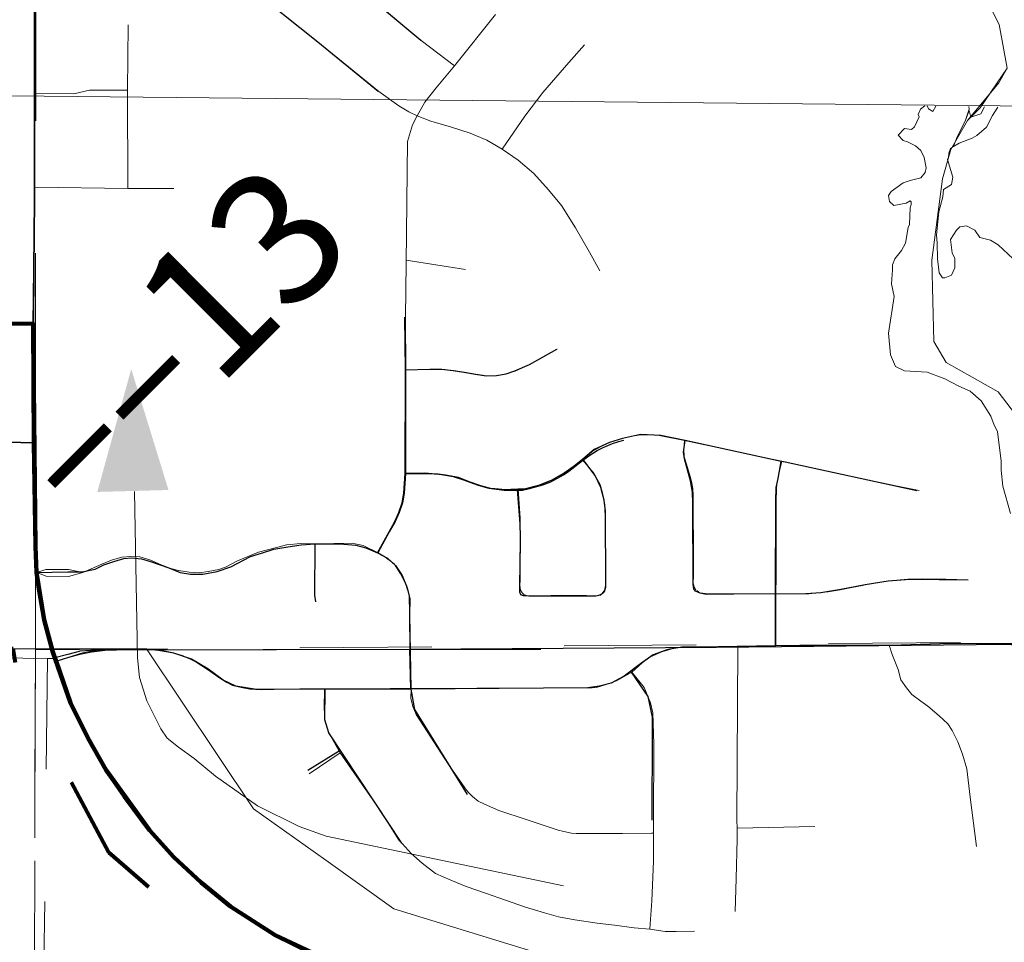
# Model space of a CAD drawing. Extents: x -24 to 20, y -39.8 to -5.8.
# Drawn here: x -11.2 to -10.5, y -16.7 to -16 of the extents above; entities that cross this region are included whole.
import ezdxf
from ezdxf.enums import TextEntityAlignment as Align

# ---------------------------------------------------------------- set-up
doc = ezdxf.new("R2010")
doc.units = ezdxf.units.MI
doc.header["$MEASUREMENT"] = 0
doc.linetypes.add('DGN Style 1', pattern=[0.03005, 5e-05, -0.03])
doc.linetypes.add('DGN Style 2', pattern=[0.05, 0.03, -0.02])
for name, color, linetype, lineweight in [('tdCoCityStreetMajor', 7, 'Continuous', 30), ('tdCoCityStreetMinor', 7, 'Continuous', 0), ('tdCoCorpBndry', 7, 'DGN Style 1', 80), ('tdCoDirctArrow', 7, 'Continuous', 0), ('tdCoHydroRiver', 5, 'Continuous', 0), ('tdCoPriCL', 7, 'Continuous', 0), ('tdCoPriNonDiv', 1, 'Continuous', 211), ('tdCoPriNonDivCL', 16, 'Continuous', 0), ('tdCoSectLine', 7, 'DGN Style 1', 13), ('tdCoSectLinePart', 7, 'DGN Style 1', 13), ('tdPICityStreetCL', 7, 'DGN Style 2', 0), ('tdPIFedBndry', 7, 'Continuous', 0), ('tdPIHydro', 62, 'DGN Style 1', 0), ('tdPIMapPltShpe', 5, 'DGN Style 1', 0), ('tdPIPri', 1, 'Continuous', 0), ('tdPISecCL', 4, 'DGN Style 2', 0), ('tdPISectLine', 7, 'DGN Style 1', 13), ('tdStHwyPriRefPost1', 7, 'Continuous', 0)]:
    doc.layers.add(name, color=color, linetype=linetype, lineweight=lineweight)
doc.styles.add('Style-Verdana', font='verdana.ttf')

# ---------------------------------------------------------------- blocks, each defined once
blk = doc.blocks.new('ARROW3')
at = {"layer": 'tdCoDirctArrow', "color": 7, "linetype": 'Continuous', "lineweight": 0, "extrusion": (0, 0, -1)}
blk.add_solid([(-0.00012, 0.02816), (-0.09254, 0.00081), (-0.0006, -0.02574)], dxfattribs=at)

msp = doc.modelspace()

# ---------------------------------------------------------------- linework, layer by layer
at = {"layer": 'tdCoCityStreetMajor', "flags": 128}
for points in [[(-11.21101, -16.14861), (-11.211, -16.00469), (-11.21089, -15.99214), (-11.20943, -15.9741), (-11.20607, -15.95424), (-11.19958, -15.9343), (-11.19297, -15.92029), (-11.18681, -15.90953), (-11.18191, -15.90253), (-11.17048, -15.88774), (-11.13963, -15.84874), (-11.10751, -15.80979), (-11.07497, -15.76987)], [(-11.21152, -16.20116), (-11.21101, -16.14861)], [(-11.21184, -16.2424), (-11.21152, -16.20116)]]:
    msp.add_lwpolyline(points, dxfattribs=at)
at = {"layer": 'tdCoCityStreetMinor', "flags": 128}
for points in [[(-10.89339, -16.04732), (-10.91869, -16.028), (-10.96669, -15.98784), (-11.01771, -15.94703), (-11.05809, -15.91481), (-11.09745, -15.88179), (-11.13963, -15.84874)], [(-10.9508, -16.06672), (-10.99666, -16.02926), (-11.04981, -15.98673), (-11.09143, -15.95562), (-11.13112, -15.92274), (-11.17048, -15.88774), (-11.20876, -15.85585)], [(-10.95131, -16.41537), (-10.94264, -16.39951), (-10.9382, -16.39189), (-10.93524, -16.38491), (-10.9327, -16.37771), (-10.93145, -16.37043), (-10.9304, -16.35541), (-10.93031, -16.27702), (-10.93063, -16.23737), (-10.93012, -16.19656), (-10.92897, -16.10454), (-10.92536, -16.09173), (-10.92169, -16.08516), (-10.91583, -16.07463), (-10.90731, -16.06392), (-10.89339, -16.04732), (-10.86256, -16.00849)], [(-11.14056, -16.13992), (-11.14095, -16.06555), (-11.14036, -16.01622)], [(-10.85733, -16.11024), (-10.84021, -16.08542), (-10.82655, -16.06742), (-10.8069, -16.04462), (-10.79523, -16.03136)], [(-11.211, -16.06811), (-11.1814, -16.06831), (-11.16976, -16.06574), (-11.14095, -16.06555)], [(-10.78346, -16.2023), (-10.79146, -16.1882), (-10.80188, -16.16968), (-10.81261, -16.15274), (-10.82229, -16.14106), (-10.83355, -16.12875), (-10.84533, -16.11865), (-10.85733, -16.11024), (-10.86901, -16.1035), (-10.88163, -16.09814), (-10.89573, -16.09372), (-10.91141, -16.08909), (-10.92169, -16.08516), (-10.92812, -16.08193), (-10.9357, -16.07759), (-10.9508, -16.06672)], [(-11.21101, -16.13893), (-11.14056, -16.13992), (-11.10583, -16.13992)], [(-10.93009, -16.19419), (-10.88522, -16.2013)], [(-10.93031, -16.27702), (-10.91178, -16.27654), (-10.90308, -16.2767), (-10.89422, -16.27751), (-10.88601, -16.27896), (-10.87731, -16.28041), (-10.86909, -16.2817), (-10.86144, -16.28137), (-10.85419, -16.28025), (-10.84759, -16.27799), (-10.83647, -16.27315), (-10.81585, -16.26155)], [(-11.33008, -16.32922), (-11.21133, -16.33237)], [(-10.9304, -16.35541), (-10.92017, -16.35545), (-10.91116, -16.35554), (-10.90577, -16.35579), (-10.90039, -16.35638), (-10.89601, -16.35731), (-10.88961, -16.35916), (-10.88313, -16.36126), (-10.87833, -16.36311), (-10.87379, -16.36463), (-10.86983, -16.36572), (-10.86613, -16.36673), (-10.86293, -16.3669), (-10.85485, -16.36749), (-10.84609, -16.36749), (-10.84045, -16.36707), (-10.8354, -16.36589), (-10.828, -16.36387), (-10.81966, -16.36034), (-10.81377, -16.35714), (-10.80721, -16.35284), (-10.79668, -16.34527), (-10.78928, -16.33879), (-10.7812, -16.33424), (-10.77471, -16.33146), (-10.76604, -16.32869), (-10.76602, -16.32868)], [(-10.76602, -16.32868), (-10.76019, -16.32743), (-10.75421, -16.3265), (-10.74882, -16.32633), (-10.74302, -16.32625), (-10.73864, -16.32667), (-10.71945, -16.33046), (-10.66406, -16.34233), (-10.64596, -16.34628), (-10.61162, -16.35377), (-10.55951, -16.3648), (-10.54318, -16.3681)], [(-10.71085, -16.44336), (-10.71228, -16.44108), (-10.71287, -16.43814), (-10.71279, -16.43292), (-10.71279, -16.42391), (-10.71287, -16.37214), (-10.71321, -16.36684), (-10.71388, -16.3628), (-10.71506, -16.35859), (-10.71658, -16.35337), (-10.71826, -16.34756), (-10.71969, -16.3426), (-10.72003, -16.33746), (-10.71945, -16.33046)], [(-10.84609, -16.36749), (-10.84387, -16.39674), (-10.84371, -16.40457), (-10.84396, -16.42545), (-10.84387, -16.43588), (-10.84396, -16.44018), (-10.84362, -16.4438), (-10.84228, -16.44582), (-10.84084, -16.44733), (-10.83706, -16.44826), (-10.81265, -16.44758), (-10.79362, -16.44767), (-10.78605, -16.44801), (-10.78453, -16.44742), (-10.78243, -16.44674), (-10.78066, -16.44565), (-10.77982, -16.44413), (-10.77906, -16.44169), (-10.7794, -16.39152), (-10.77982, -16.37881), (-10.78142, -16.37023), (-10.78335, -16.36383), (-10.78807, -16.35533), (-10.79668, -16.34527)], [(-10.65034, -16.48589), (-10.65034, -16.44646), (-10.65025, -16.43333), (-10.65025, -16.39974), (-10.65025, -16.37718), (-10.64983, -16.36624), (-10.64933, -16.36194), (-10.64739, -16.35235), (-10.64596, -16.34628)], [(-10.54318, -16.3681), (-10.54201, -16.36834)], [(-11.1747, -16.43026), (-11.16026, -16.42409), (-11.15297, -16.42105), (-11.14511, -16.4187), (-11.13849, -16.41825), (-11.13153, -16.41859), (-11.12412, -16.42072), (-11.11547, -16.42454), (-11.10818, -16.42723), (-11.10234, -16.42891), (-11.09414, -16.43004), (-11.08673, -16.43048), (-11.07989, -16.4297), (-11.0718, -16.42802), (-11.06675, -16.42622), (-11.05777, -16.4215), (-11.04172, -16.41488), (-11.02724, -16.41118), (-11.02061, -16.40938), (-11.00983, -16.40848), (-10.99889, -16.4086), (-10.97099, -16.40826), (-10.96269, -16.41005), (-10.95131, -16.41537), (-10.94686, -16.41791), (-10.93922, -16.42375), (-10.9344, -16.43127), (-10.93047, -16.43868), (-10.92788, -16.44744), (-10.92755, -16.46158), (-10.92634, -16.51808)], [(-10.99838, -16.45246), (-10.9991, -16.44753), (-10.99889, -16.4086)], [(-11.1747, -16.43026), (-11.18548, -16.42799), (-11.20273, -16.42807), (-11.20944, -16.43039)], [(-11.20944, -16.43039), (-11.20256, -16.43304), (-11.18548, -16.43329), (-11.1747, -16.43026)], [(-10.71026, -16.44388), (-10.70875, -16.44521), (-10.70631, -16.4463), (-10.70319, -16.44689), (-10.68223, -16.44664), (-10.65034, -16.44646), (-10.63013, -16.44655), (-10.62533, -16.44639), (-10.61893, -16.4458), (-10.61077, -16.44487), (-10.60176, -16.44344), (-10.59284, -16.44167), (-10.58493, -16.44016), (-10.57811, -16.43873), (-10.57087, -16.43755), (-10.5638, -16.43654), (-10.55622, -16.43578), (-10.55042, -16.43527), (-10.53972, -16.43502), (-10.52171, -16.43536), (-10.50475, -16.43596)], [(-11.17673, -16.49165), (-11.17499, -16.4911), (-11.16989, -16.48999), (-11.16472, -16.48923), (-11.15951, -16.48881), (-11.15428, -16.48874), (-11.12725, -16.48834), (-11.11744, -16.48943), (-11.10581, -16.49126), (-11.09924, -16.4932), (-11.089, -16.49805), (-11.08028, -16.50365), (-11.0736, -16.50839), (-11.07037, -16.51065), (-11.06584, -16.51356), (-11.06142, -16.51571), (-11.05485, -16.51733), (-11.04839, -16.51851), (-11.03966, -16.51916), (-11.01058, -16.5184), (-10.99173, -16.51819), (-10.94218, -16.51808), (-10.92634, -16.51808), (-10.87668, -16.51776), (-10.81291, -16.51744), (-10.79266, -16.51776), (-10.78598, -16.51722), (-10.77951, -16.51539), (-10.771, -16.51216), (-10.76335, -16.50796), (-10.75937, -16.50559), (-10.75151, -16.49858), (-10.74569, -16.49449), (-10.73653, -16.4904), (-10.72813, -16.48792), (-10.72145, -16.48651), (-10.67922, -16.48637), (-10.65034, -16.48589), (-10.63187, -16.48558), (-10.59734, -16.48558), (-10.58018, -16.48518), (-10.56453, -16.48518)], [(-10.56453, -16.48518), (-10.55532, -16.48518), (-10.51863, -16.484), (-10.47897, -16.4842), (-10.46891, -16.4842), (-10.46471, -16.48471), (-10.46058, -16.48559), (-10.45654, -16.48685), (-10.45264, -16.48846), (-10.44889, -16.49042), (-10.44534, -16.49271), (-10.44201, -16.49531), (-10.43892, -16.49821)], [(-10.49856, -16.63745), (-10.50342, -16.6003), (-10.50595, -16.5789), (-10.50906, -16.56762), (-10.51275, -16.55848), (-10.51703, -16.54973), (-10.52034, -16.54486), (-10.52676, -16.53883), (-10.53532, -16.53144), (-10.54076, -16.52755), (-10.54738, -16.52269), (-10.55146, -16.51763), (-10.55574, -16.51141), (-10.55788, -16.50363), (-10.56235, -16.49235), (-10.56453, -16.48518)], [(-11.19465, -16.49734), (-11.17673, -16.49165)], [(-10.68049, -16.66183), (-10.67964, -16.6321), (-10.67976, -16.62354), (-10.67984, -16.61771), (-10.67922, -16.48637)], [(-10.743, -16.61775), (-10.74267, -16.56019), (-10.74343, -16.53652), (-10.74532, -16.52895), (-10.75006, -16.51722), (-10.75937, -16.50559)], [(-10.93317, -16.63519), (-10.93527, -16.63287), (-10.9489, -16.61129), (-10.98004, -16.56665), (-10.98827, -16.55205), (-10.99149, -16.5422), (-10.99206, -16.53236), (-10.99174, -16.51869)], [(-10.99174, -16.51869), (-10.99173, -16.51819)], [(-10.88233, -16.59717), (-10.88455, -16.59484), (-10.89813, -16.57564), (-10.9225, -16.53781), (-10.92508, -16.53174), (-10.92642, -16.52535), (-10.92635, -16.51857)], [(-11.00348, -16.5827), (-10.98004, -16.56665)], [(-10.74452, -16.6274), (-10.76634, -16.62762), (-10.79126, -16.62773), (-10.80148, -16.62773), (-10.80507, -16.62739), (-10.81068, -16.62616), (-10.81506, -16.62515), (-10.83864, -16.6174), (-10.85985, -16.61021), (-10.87086, -16.60561), (-10.87557, -16.60325), (-10.87984, -16.59977), (-10.88233, -16.59717)], [(-10.74578, -16.69983), (-10.74419, -16.67849), (-10.74286, -16.64858), (-10.74305, -16.62738), (-10.743, -16.61775)], [(-10.74305, -16.62738), (-10.74452, -16.6274)], [(-10.67976, -16.62354), (-10.6209, -16.62237)], [(-10.71192, -16.70158), (-10.72573, -16.70177), (-10.73406, -16.70177), (-10.7458, -16.70007), (-10.75753, -16.69893), (-10.77249, -16.69704), (-10.78555, -16.69553), (-10.80239, -16.69306), (-10.8147, -16.69079), (-10.82549, -16.68776), (-10.83987, -16.68341), (-10.85502, -16.67811), (-10.8694, -16.673), (-10.88473, -16.66789), (-10.89628, -16.66297), (-10.90783, -16.65786), (-10.91805, -16.6501), (-10.92619, -16.6429), (-10.93317, -16.63519)], [(-10.6812, -16.68656), (-10.68049, -16.66183)]]:
    msp.add_lwpolyline(points, dxfattribs=at)
at = {"layer": 'tdCoCorpBndry', "color": 7, "linetype": 'DGN Style 1', "lineweight": 80, "flags": 128}
msp.add_lwpolyline([(-9.67383, -17.0575), (-9.67403, -17.09735), (-9.70208, -17.08173), (-9.74922, -17.05549), (-9.75131, -17.05064), (-9.7581, -17.03974), (-9.76824, -17.02689), (-9.77734, -17.01832), (-9.78914, -17.00945), (-9.7985, -17.00496), (-9.80761, -17.00149), (-9.84494, -16.9915), (-9.96314, -16.93453), (-10.03313, -16.91528), (-10.10498, -16.90272), (-10.10593, -16.89178), (-10.25765, -16.86526), (-10.53683, -16.81645), (-10.77163, -16.7754), (-10.92796, -16.74795), (-10.94289, -16.74434), (-10.9608, -16.73917), (-10.98047, -16.73213), (-10.98504, -16.74578), (-11.00783, -16.73671), (-11.07854, -16.70854), (-11.15503, -16.64206), (-11.1837, -16.58832), (-11.19565, -16.5627), (-11.22549, -16.4987), (-11.22748, -16.48806), (-11.37419, -16.48428), (-11.37312, -16.25095), (-11.41499, -16.25016), (-11.64199, -16.24585), (-11.77649, -16.2433), (-11.78395, -16.25752), (-11.83323, -16.24323), (-11.83326, -16.23182), (-11.83484, -15.72227), (-11.87292, -15.72103), (-12.02442, -15.71699), (-12.02598, -15.44954), (-12.05277, -15.44946), (-12.05321, -15.3733), (-12.20151, -15.37449), (-12.20276, -15.23264), (-12.20281, -15.22624), (-12.25621, -15.23875), (-12.26374, -15.2066), (-12.21973, -15.17947), (-12.19919, -15.1807), (-12.19842, -14.79198), (-12.15279, -14.79214), (-12.11813, -14.57371), (-12.11801, -14.49452), (-12.014, -14.49366), (-12.0077, -14.4936), (-12.01081, -14.47871), (-12.01314, -14.46957), (-12.01953, -14.45204), (-12.02325, -14.44345), (-12.027, -14.43492), (-11.89404, -14.43506), (-11.89411, -14.37274), (-11.95609, -14.37268), (-11.95607, -14.35072), (-11.94736, -14.34042), (-11.91422, -14.28113), (-11.84683, -14.15494), (-11.86279, -14.14217), (-11.90215, -14.13473), (-11.92874, -14.11558), (-11.95108, -14.10494), (-11.95693, -14.09537), (-11.96278, -14.0858), (-11.97235, -14.0858), (-11.98937, -14.08154), (-11.99256, -14.0741), (-11.97235, -14.06878), (-11.96171, -14.07197), (-11.94789, -14.06984), (-11.93725, -14.06452), (-11.92767, -14.06771), (-11.92023, -14.06984), (-11.91385, -14.0592), (-11.91385, -14.04325), (-11.92129, -14.04538), (-11.94469, -14.04857), (-11.96065, -14.0475), (-11.95746, -14.03048), (-11.96703, -14.03048), (-11.98192, -14.01346), (-11.98511, -14.04006), (-11.99788, -14.05069), (-12.01384, -14.05282), (-12.01809, -14.04963), (-12.02234, -14.04644), (-12.02341, -14.03261), (-12.00639, -13.99964), (-12.01064, -13.95922), (-12.02128, -13.92305), (-12.03085, -13.89849), (-12.04042, -13.87392), (-12.04913, -13.86292), (-12.05511, -13.85395), (-12.06409, -13.84646), (-12.07257, -13.84148), (-12.08155, -13.82801), (-12.08953, -13.81604), (-12.10648, -13.80307), (-12.11646, -13.79459), (-12.11696, -13.78512), (-12.10249, -13.77215), (-12.10449, -13.76417), (-12.1005, -13.76018), (-12.09451, -13.7537), (-12.08454, -13.7522), (-12.07656, -13.74971), (-12.06958, -13.74771), (-12.06459, -13.7512), (-12.05262, -13.75619), (-12.03915, -13.75819), (-12.03267, -13.75868), (-12.02818, -13.75469), (-12.02718, -13.74771), (-12.01771, -13.74871), (-12.01172, -13.74721), (-12.01122, -13.7527), (-12.00574, -13.7542), (-11.99925, -13.75497), (-11.99679, -13.75161), (-11.99323, -13.75428), (-11.98429, -13.76267), (-11.98678, -13.75719), (-11.99975, -13.74671), (-12.01222, -13.74223), (-12.0192, -13.74073), (-12.02618, -13.74073), (-12.03017, -13.72976), (-12.03117, -13.73425), (-12.03716, -13.74223), (-12.05212, -13.73873), (-12.06309, -13.73075), (-12.06708, -13.72128), (-12.07107, -13.7108), (-12.07706, -13.71779), (-12.08055, -13.72228), (-12.08454, -13.73026), (-12.09002, -13.73474), (-12.10598, -13.73325), (-12.11746, -13.73026), (-12.12394, -13.71729), (-12.13342, -13.7128), (-12.1419, -13.70731), (-12.14489, -13.69684), (-12.1399, -13.68587), (-12.1394, -13.6724), (-12.15237, -13.6714), (-12.17481, -13.65295), (-12.19177, -13.62701), (-12.19426, -13.61804), (-12.18928, -13.60507), (-12.20524, -13.59759), (-12.21142, -13.5916), (-12.23166, -13.57219), (-12.25011, -13.56213), (-12.26017, -13.54368), (-12.26352, -13.51686), (-12.26017, -13.49338), (-12.25178, -13.47326), (-12.23502, -13.4565), (-12.22304, -13.44874), (-12.21106, -13.44098), (-12.20773, -13.43549), (-12.19726, -13.42452), (-12.18479, -13.41854), (-12.16833, -13.41854), (-12.16683, -13.41255), (-12.13243, -13.38164), (-12.08641, -13.33361), (-12.05867, -13.29805), (-12.05014, -13.27387), (-12.04872, -13.25467), (-12.05796, -13.2127), (-12.06792, -13.17359), (-12.08143, -13.15367), (-12.10206, -13.13874), (-12.13335, -13.12807), (-12.17176, -13.12167), (-12.18171, -13.12096), (-12.19167, -13.12025), (-12.21019, -13.12664), (-12.24365, -13.1477), (-12.24365, -13.09983), (-12.25162, -13.03003), (-12.24764, -12.99015), (-12.22044, -12.94634), (-12.20962, -12.92892), (-12.18641, -12.89143), (-12.17911, -12.87494), (-12.17721, -12.86718), (-12.16551, -12.84535), (-12.14992, -12.82975), (-12.13666, -12.82273), (-12.11638, -12.82195), (-12.10079, -12.82039), (-12.10079, -12.81181), (-12.10468, -12.79934), (-12.11326, -12.77984), (-12.13198, -12.76268), (-12.1507, -12.74942), (-12.16239, -12.74864), (-12.16317, -12.73617), (-12.17487, -12.71589), (-12.19047, -12.70575), (-12.19827, -12.69483), (-12.20139, -12.6769), (-12.18657, -12.65662), (-12.17955, -12.63478), (-12.17877, -12.61841), (-12.18657, -12.60515), (-12.19476, -12.60047), (-12.20295, -12.59579), (-12.20864, -12.58878), (-12.2257, -12.57135), (-12.2237, -12.53745), (-12.23368, -12.52349), (-12.25162, -12.52947), (-12.26957, -12.54543), (-12.28752, -12.5215), (-12.28952, -12.50554), (-12.28852, -12.49657), (-12.28752, -12.48759), (-12.31744, -12.4517), (-12.35134, -12.43774), (-12.35931, -12.42577), (-12.35931, -12.40384), (-12.38524, -12.39386), (-12.44108, -12.39785), (-12.45903, -12.41381), (-12.46302, -12.44173), (-12.44906, -12.46366), (-12.45833, -12.47964), (-12.5029, -12.48161), (-12.51886, -12.45569), (-12.51287, -12.40583), (-12.49691, -12.39209), (-12.48095, -12.37836), (-12.46038, -12.36281), (-12.44348, -12.34283), (-12.4381, -12.32056), (-12.44271, -12.29828), (-12.44271, -12.27907), (-12.44425, -12.23605), (-12.45589, -12.22121), (-12.455, -12.2107), (-12.46115, -12.1915), (-12.47882, -12.17229), (-12.49495, -12.16615), (-12.51569, -12.16692), (-12.53182, -12.15616), (-12.53797, -12.14387), (-12.54027, -12.13158), (-12.52721, -12.12774), (-12.5226, -12.11391), (-12.52798, -12.09854), (-12.54104, -12.08779), (-12.56485, -12.08549), (-12.58252, -12.09394), (-12.58713, -12.08625), (-12.5687, -12.0778), (-12.54104, -12.08011), (-12.51338, -12.04477), (-12.50801, -12.044), (-12.50263, -12.04708), (-12.49111, -12.05937), (-12.44809, -12.04323), (-12.44962, -12.03325), (-12.44425, -12.02864), (-12.43503, -12.02096), (-12.43042, -12.02019), (-12.4235, -12.00636), (-12.4189, -11.99868), (-12.41505, -11.98485), (-12.40123, -11.97102), (-12.39278, -11.95796), (-12.3897, -11.94644), (-12.37434, -11.92865), (-12.339, -11.92493), (-12.32605, -11.91563), (-12.3151, -11.92282), (-12.30904, -11.91418), (-12.29524, -11.91255), (-12.28292, -11.90265), (-12.26408, -11.89201), (-12.25373, -11.87961), (-12.24832, -11.85742), (-12.23604, -11.85194), (-12.23602, -11.86932), (-12.23557, -12.32662), (-12.2355, -12.38106), (-12.23559, -12.41137), (-12.20813, -12.41173), (-12.01592, -12.41001), (-12.01587, -12.39296), (-11.9619, -12.39248), (-11.9585, -12.85217), (-11.95769, -12.87778), (-11.95629, -13.12414), (-11.95544, -13.37187), (-11.72155, -13.37138), (-11.72099, -13.87214), (-11.72089, -13.96258), (-11.72082, -14.0236), (-11.70832, -14.02358), (-11.70902, -14.09514), (-11.70886, -14.11067), (-11.70244, -14.12026), (-11.70202, -14.12086), (-11.70193, -14.11055), (-11.70208, -14.01597), (-11.70365, -14.01597), (-11.70381, -13.87214), (-11.46023, -13.872), (-11.20571, -13.87185), (-11.20737, -14.36475), (-11.20713, -14.4087), (-11.20634, -14.4304), (-11.20634, -14.46315), (-11.20673, -14.5101), (-11.20591, -14.54), (-11.2059, -14.54021), (-11.18886, -14.54945), (-11.16447, -14.56433), (-11.1548, -14.57146), (-11.14919, -14.57729), (-11.14058, -14.58622), (-11.13378, -14.59452), (-11.13147, -14.59754), (-11.10913, -14.6268), (-11.10729, -14.62914), (-11.08911, -14.64972), (-11.07892, -14.65791), (-11.07053, -14.66311), (-11.06214, -14.6667), (-11.05434, -14.6689), (-11.04655, -14.6709), (-11.03696, -14.6725), (-11.02517, -14.6743), (-10.95984, -14.68289), (-10.86833, -14.69348), (-10.83378, -14.69762), (-10.83582, -14.70866), (-10.85253, -14.79626), (-10.85648, -14.83054), (-10.85855, -14.85767), (-10.84905, -14.85773), (-10.79144, -14.85809), (-10.80419, -14.87122), (-10.21318, -14.87461), (-9.96385, -14.87644), (-9.96285, -15.13095), (-10.08368, -15.25178), (-10.08318, -15.37741), (-9.80867, -15.37875), (-9.75223, -15.37938), (-9.71231, -15.37982), (-9.56029, -15.38151), (-9.46522, -15.38264), (-9.44403, -15.74216), (-10.29988, -15.72925), (-10.29997, -15.98154), (-9.93601, -15.98784), (-9.91562, -16.48555), (-9.99193, -16.48462), (-9.99906, -16.48504), (-10.003, -16.48606), (-10.00594, -16.48788), (-10.00835, -16.4897), (-10.01001, -16.49177), (-10.01192, -16.49473), (-10.01312, -16.49856), (-10.01536, -16.5108), (-10.01505, -16.52245), (-9.99954, -16.52637), (-9.96358, -16.5198), (-9.91415, -16.52133), (-9.91381, -16.52967), (-9.8746, -16.53088), (-9.87398, -16.54602), (-9.91319, -16.54481), (-9.9124, -16.56406), (-9.87, -16.56593), (-9.808, -16.56468), (-9.68161, -16.56332), (-9.4783, -16.55869), (-9.45545, -16.55801), (-9.43065, -16.55388), (-9.4056, -16.54655), (-9.36841, -16.52948), (-9.34517, -16.51769), (-9.32361, -16.51027), (-9.30442, -16.50522), (-9.28848, -16.50168), (-9.26324, -16.49961), (-9.17947, -16.49798), (-9.17249, -16.49816), (-9.16695, -16.49719), (-9.16675, -16.50979), (-9.16832, -16.83655), (-9.1691, -16.99752), (-9.6735, -16.99007), (-9.67383, -17.0575)], close=True, dxfattribs=at)
at = {"layer": 'tdCoDirctArrow', "color": 7, "linetype": 'Continuous', "lineweight": 0, "flags": 128}
msp.add_lwpolyline([(-10.81115, -16.66726), (-10.99063, -16.62963), (-11.011, -16.62233), (-11.04264, -16.60685), (-11.07428, -16.58434), (-11.09046, -16.57097), (-11.10241, -16.56253), (-11.11085, -16.55549), (-11.11577, -16.54845), (-11.12631, -16.52735), (-11.13194, -16.50976), (-11.13335, -16.49498), (-11.13561, -16.36903)], dxfattribs=at)
at = {"layer": 'tdCoHydroRiver', "color": 5, "linetype": 'Continuous', "lineweight": 0, "flags": 128}
msp.add_lwpolyline([(-10.46163, -16.32056), (-10.4821, -16.29368), (-10.52152, -16.2715), (-10.53096, -16.2557), (-10.53241, -16.19414), (-10.5244, -16.1326), (-10.51803, -16.11052), (-10.50536, -16.08846), (-10.48162, -16.0601), (-10.47528, -16.04907), (-10.48153, -16.01591), (-10.48939, -16.00011)], dxfattribs=at)
at = {"layer": 'tdCoPriCL', "color": 7, "linetype": 'Continuous', "lineweight": 0, "flags": 128}
msp.add_lwpolyline([(-11.00098, -16.71851), (-11.0293, -16.70446), (-11.06311, -16.68284), (-11.08523, -16.66478), (-11.10602, -16.64553), (-11.12424, -16.62516), (-11.13903, -16.60533), (-11.14312, -16.59985), (-11.15707, -16.57987), (-11.17106, -16.5554), (-11.18402, -16.529), (-11.19385, -16.50074), (-11.19586, -16.49496), (-11.19778, -16.48949), (-11.20401, -16.46605), (-11.2081, -16.44278), (-11.20982, -16.43039), (-11.21066, -16.41081), (-11.21135, -16.35903), (-11.21171, -16.33237), (-11.21222, -16.2424), (-11.32199, -16.24078)], dxfattribs=at)
at = {"layer": 'tdCoPriNonDiv', "color": 1, "linetype": 'Continuous', "lineweight": 211, "flags": 128}
msp.add_lwpolyline([(-10.02234, -16.90209), (-10.53819, -16.81142), (-10.90206, -16.74782), (-10.94197, -16.73968), (-10.98235, -16.72646), (-11.02926, -16.70445), (-11.06308, -16.68283), (-11.08519, -16.66477), (-11.10598, -16.64552), (-11.1242, -16.62515), (-11.15703, -16.57986), (-11.17102, -16.55539), (-11.18398, -16.52899), (-11.19743, -16.49063), (-11.20398, -16.46604), (-11.20978, -16.43038), (-11.21062, -16.4108), (-11.21218, -16.24239), (-11.32196, -16.24077)], dxfattribs=at)
at = {"layer": 'tdCoPriNonDivCL', "color": 16, "linetype": 'Continuous', "lineweight": 0, "flags": 128}
msp.add_lwpolyline([(-11.00098, -16.71851), (-11.0293, -16.70446), (-11.06311, -16.68284), (-11.08523, -16.66478), (-11.10602, -16.64553), (-11.12424, -16.62516), (-11.14312, -16.59985), (-11.15707, -16.57987), (-11.17106, -16.5554), (-11.18402, -16.529), (-11.19502, -16.49734), (-11.19747, -16.49064), (-11.20401, -16.46605), (-11.2081, -16.44278), (-11.20982, -16.43039), (-11.21066, -16.41081), (-11.21171, -16.33237), (-11.21222, -16.2424), (-11.32216, -16.24059)], dxfattribs=at)
msp.add_lwpolyline([(-11.00098, -16.71851), (-11.0293, -16.70446), (-11.06311, -16.68284), (-11.08523, -16.66478), (-11.10602, -16.64553), (-11.12424, -16.62516), (-11.14312, -16.59985), (-11.15707, -16.57987), (-11.17106, -16.5554), (-11.18402, -16.529), (-11.19502, -16.49734), (-11.19747, -16.49064), (-11.20401, -16.46605), (-11.2081, -16.44278), (-11.20982, -16.43039), (-11.21066, -16.41081), (-11.21171, -16.33237), (-11.21222, -16.2424), (-11.32216, -16.24059)], dxfattribs=at)
at = {"layer": 'tdCoSectLine', "color": 7, "linetype": 'DGN Style 1', "lineweight": 0, "flags": 128}
for points in [[(-11.21064, -16.48885), (-11.2099, -15.37269)], [(-12.19705, -16.47947), (-11.21064, -16.48885)], [(-11.21064, -16.48885), (-10.20863, -16.48099)], [(-11.21064, -16.48885), (-11.2138, -17.48287)]]:
    msp.add_lwpolyline(points, dxfattribs=at)
at = {"layer": 'tdCoSectLinePart', "color": 7, "linetype": 'DGN Style 1', "lineweight": 0, "flags": 128}
msp.add_lwpolyline([(-11.21078, -16.53097), (-11.2138, -17.48287)], dxfattribs=at)
at = {"layer": 'tdPICityStreetCL', "color": 7, "linetype": 'Continuous', "lineweight": 30, "flags": 128}
for points in [[(-11.21218, -16.24239), (-11.21186, -16.20115), (-11.21135, -16.1486), (-11.21134, -16.00468), (-11.21123, -15.99213), (-11.20977, -15.97409), (-11.20641, -15.95423), (-11.19992, -15.93429), (-11.19331, -15.92028), (-11.18715, -15.90953), (-11.18225, -15.90253), (-11.17082, -15.88774), (-11.13997, -15.84873), (-11.10785, -15.80978), (-11.07531, -15.76986)], [(-10.91903, -16.02799), (-10.96703, -15.98783), (-11.01805, -15.94702), (-11.05843, -15.9148), (-11.09779, -15.88178), (-11.13997, -15.84873), (-11.17904, -15.81576), (-11.2013, -15.79589)], [(-10.95114, -16.06671), (-10.997, -16.02925), (-11.05015, -15.98672)], [(-11.21218, -16.24239), (-11.21186, -16.20115), (-11.21135, -16.1486), (-11.21134, -16.07001)], [(-10.95165, -16.41537), (-10.94298, -16.3995), (-10.93854, -16.39188), (-10.93557, -16.3849), (-10.93304, -16.3777), (-10.93179, -16.37042), (-10.93075, -16.35561), (-10.93065, -16.27701), (-10.93097, -16.23736)], [(-10.95165, -16.41537), (-10.94298, -16.3995), (-10.93854, -16.39188), (-10.93558, -16.3849), (-10.93304, -16.3777), (-10.93179, -16.37042), (-10.93074, -16.3554), (-10.93065, -16.27701), (-10.93097, -16.23736)], [(-11.32926, -16.24044), (-11.33042, -16.32921), (-11.21167, -16.33236)], [(-11.21167, -16.33236), (-11.33042, -16.32921), (-11.32926, -16.24044)], [(-10.93065, -16.27701), (-10.91212, -16.27653), (-10.90342, -16.27669), (-10.89456, -16.2775), (-10.88635, -16.27895), (-10.87765, -16.2804), (-10.86943, -16.28169), (-10.86178, -16.28137), (-10.85453, -16.28024), (-10.84793, -16.27798), (-10.83681, -16.27315), (-10.81619, -16.26154)], [(-10.93065, -16.27701), (-10.91212, -16.27653), (-10.90342, -16.27669), (-10.89456, -16.2775), (-10.88635, -16.27895), (-10.87765, -16.2804), (-10.86943, -16.28169), (-10.86178, -16.28137), (-10.85453, -16.28024), (-10.84793, -16.27798), (-10.83681, -16.27315), (-10.81619, -16.26154)], [(-10.5436, -16.36847), (-10.64323, -16.34701), (-10.64626, -16.34635), (-10.71902, -16.33043), (-10.73743, -16.32679), (-10.75272, -16.32605), (-10.76628, -16.32901), (-10.77615, -16.33197), (-10.78774, -16.3374), (-10.79639, -16.34453), (-10.80426, -16.35096), (-10.80969, -16.35466), (-10.82029, -16.36082), (-10.82991, -16.36452), (-10.84076, -16.36724), (-10.84561, -16.36738), (-10.85654, -16.36773), (-10.86517, -16.36699), (-10.87361, -16.36491), (-10.88243, -16.36181), (-10.89057, -16.3586), (-10.89896, -16.35688), (-10.90759, -16.35589), (-10.91597, -16.35515), (-10.93075, -16.35561)], [(-10.93074, -16.3554), (-10.91322, -16.35547), (-10.90453, -16.35601), (-10.89462, -16.35787), (-10.88733, -16.36015), (-10.87565, -16.36441), (-10.86758, -16.36659), (-10.85604, -16.36814), (-10.84622, -16.36807), (-10.84205, -16.36811), (-10.83672, -16.36678), (-10.82668, -16.36405), (-10.82065, -16.36167), (-10.81095, -16.35649), (-10.807, -16.35381), (-10.79678, -16.34574), (-10.7911, -16.34154), (-10.78549, -16.3381), (-10.78114, -16.33586), (-10.77392, -16.33285), (-10.76927, -16.33135), (-10.76546, -16.33035)], [(-10.50495, -16.43626), (-10.54911, -16.4357), (-10.56538, -16.43694), (-10.58269, -16.43972), (-10.60125, -16.44312), (-10.61627, -16.44562), (-10.6277, -16.44655), (-10.65067, -16.44669), (-10.70364, -16.44636), (-10.70759, -16.44599), (-10.71105, -16.44439), (-10.71247, -16.44259), (-10.71303, -16.43907), (-10.71309, -16.37803), (-10.71351, -16.36966), (-10.71504, -16.36102), (-10.71952, -16.34444), (-10.7202, -16.33936), (-10.71902, -16.33043)], [(-10.84561, -16.36738), (-10.84397, -16.38938), (-10.84372, -16.40773), (-10.84421, -16.44042), (-10.84429, -16.44493), (-10.84356, -16.44689), (-10.84159, -16.44771), (-10.83717, -16.44796), (-10.78645, -16.44804), (-10.78309, -16.44714), (-10.78121, -16.44583), (-10.77981, -16.44394), (-10.77908, -16.44009), (-10.77924, -16.38389), (-10.78031, -16.37553), (-10.78276, -16.36603), (-10.78711, -16.35693), (-10.79639, -16.34453)], [(-10.65066, -16.48588), (-10.65067, -16.44669), (-10.65049, -16.37644), (-10.65011, -16.36601), (-10.64862, -16.3593), (-10.64626, -16.34635)], [(-11.20978, -16.43038), (-11.1861, -16.42996), (-11.17532, -16.42975), (-11.16526, -16.42785), (-11.15891, -16.42467), (-11.1513, -16.42192), (-11.14369, -16.41981), (-11.13777, -16.41917), (-11.13037, -16.42002), (-11.1236, -16.42192), (-11.10964, -16.42679), (-11.10118, -16.43039), (-11.09315, -16.43166), (-11.08384, -16.43166), (-11.07306, -16.42954), (-11.06279, -16.42594), (-11.04778, -16.41833), (-11.03869, -16.41537), (-11.03023, -16.41262), (-11.01965, -16.41092), (-11.0095, -16.40944), (-10.99923, -16.40859), (-10.9876, -16.40859), (-10.97723, -16.40881), (-10.96814, -16.40965), (-10.96053, -16.41177), (-10.95165, -16.41537), (-10.94425, -16.41939), (-10.93811, -16.4251), (-10.93304, -16.43272), (-10.92944, -16.44202), (-10.92733, -16.45028), (-10.92755, -16.46242), (-10.92656, -16.51856), (-10.92733, -16.48824)], [(-11.20978, -16.43038), (-11.1861, -16.42996), (-11.17532, -16.42975), (-11.16526, -16.42785), (-11.15891, -16.42467), (-11.1513, -16.42192), (-11.14369, -16.41981), (-11.13777, -16.41917), (-11.13037, -16.42002), (-11.1236, -16.42192), (-11.10964, -16.42679), (-11.10118, -16.43039), (-11.09315, -16.43166), (-11.08384, -16.43166), (-11.07306, -16.42954), (-11.06279, -16.42594), (-11.04778, -16.41833), (-11.03869, -16.41537), (-11.03023, -16.41262), (-11.01965, -16.41092), (-11.0095, -16.40944), (-10.99923, -16.40859), (-10.9876, -16.40859), (-10.97723, -16.40881), (-10.96814, -16.40965), (-10.96053, -16.41177), (-10.95165, -16.41537), (-10.94425, -16.41939), (-10.93811, -16.4251), (-10.93304, -16.43272), (-10.92944, -16.44202), (-10.92733, -16.45028), (-10.92755, -16.46242), (-10.92733, -16.48824)], [(-10.99923, -16.40859), (-10.99944, -16.44753), (-10.99872, -16.45245)], [(-10.99923, -16.40859), (-10.99944, -16.44753)], [(-10.46996, -16.48419), (-10.47931, -16.48419), (-10.51897, -16.48399), (-10.54119, -16.48471), (-10.55566, -16.48518), (-10.63221, -16.48557), (-10.65066, -16.48588), (-10.67956, -16.48636), (-10.70889, -16.48681), (-10.72283, -16.48702), (-10.73207, -16.48847), (-10.74319, -16.49259), (-10.75276, -16.49937), (-10.76512, -16.50883), (-10.77491, -16.51406), (-10.78392, -16.5164), (-10.7926, -16.51751), (-10.92656, -16.51856), (-11.04326, -16.5188), (-11.059, -16.5164), (-11.06846, -16.51184), (-11.08003, -16.50327), (-11.09238, -16.49592), (-11.10585, -16.49136), (-11.11853, -16.48891), (-11.12545, -16.48894), (-11.15798, -16.48908), (-11.16857, -16.48924), (-11.17707, -16.48995), (-11.17757, -16.49007), (-11.18615, -16.49224), (-11.19582, -16.49495)], [(-11.14918, -16.48887), (-10.92733, -16.48824), (-10.6954, -16.48676), (-10.47438, -16.48444), (-10.46183, -16.48613), (-10.45031, -16.49054), (-10.44116, -16.49767)], [(-10.74399, -16.61774), (-10.74399, -16.60412), (-10.74371, -16.56466), (-10.74371, -16.53966), (-10.74705, -16.5241), (-10.76017, -16.50504)], [(-10.93328, -16.63497), (-10.98868, -16.55168), (-10.99165, -16.54178), (-10.99145, -16.51869)], [(-10.92656, -16.51856), (-10.92379, -16.53389), (-10.88388, -16.59832)], [(-11.00451, -16.57977), (-10.98005, -16.56465)]]:
    msp.add_lwpolyline(points, dxfattribs=at)
at = {"layer": 'tdPIFedBndry', "color": 7, "linetype": 'Continuous', "lineweight": 0, "flags": 128}
msp.add_lwpolyline([(-10.46033, -16.73434), (-10.71684, -16.73459), (-10.82434, -16.71999), (-10.9393, -16.68461), (-10.99095, -16.64794), (-11.04566, -16.60911), (-11.12656, -16.48819), (-11.22782, -16.48805)], dxfattribs=at)
at = {"layer": 'tdPIHydro', "color": 62, "linetype": 'Continuous', "lineweight": 13, "flags": 128}
for points in [[(-10.46163, -16.32056), (-10.4821, -16.29368), (-10.52152, -16.2715), (-10.53096, -16.2557), (-10.53241, -16.19414), (-10.5244, -16.1326), (-10.51803, -16.11052), (-10.50536, -16.08846), (-10.49587, -16.07901), (-10.47528, -16.04907), (-10.48153, -16.01591), (-10.48939, -16.00011)], [(-10.53765, -16.07755), (-10.54083, -16.07989), (-10.54258, -16.08403), (-10.54198, -16.0858), (-10.54547, -16.09348), (-10.54782, -16.09527), (-10.55313, -16.09471), (-10.55781, -16.09957), (-10.55409, -16.10373), (-10.55072, -16.10472), (-10.5448, -16.10764), (-10.54065, -16.11115), (-10.53826, -16.11644), (-10.53656, -16.12446), (-10.53748, -16.12782), (-10.54073, -16.13198), (-10.54871, -16.13386), (-10.55415, -16.1357), (-10.56318, -16.14215), (-10.56505, -16.14532), (-10.5644, -16.14973), (-10.56123, -16.15287), (-10.55181, -16.15111), (-10.54868, -16.14938), (-10.54799, -16.15003), (-10.54797, -16.15216), (-10.54866, -16.15459), (-10.54915, -16.16731), (-10.55015, -16.16957), (-10.55222, -16.18121), (-10.55534, -16.18691), (-10.56036, -16.19324), (-10.56222, -16.19767), (-10.5622, -16.20145), (-10.56278, -16.21218), (-10.56082, -16.22164), (-10.56508, -16.24943), (-10.56366, -16.26585), (-10.55988, -16.27463), (-10.55292, -16.27775), (-10.53589, -16.27891), (-10.52261, -16.28388), (-10.51185, -16.2895), (-10.50345, -16.29312), (-10.49498, -16.30064), (-10.48774, -16.31207), (-10.48517, -16.319), (-10.48259, -16.32366), (-10.47997, -16.3461), (-10.47993, -16.35304), (-10.4786, -16.36502), (-10.4728, -16.38581)], [(-10.53597, -16.07757), (-10.53494, -16.07986), (-10.53153, -16.08173), (-10.52931, -16.07768)], [(-10.46315, -16.20025), (-10.48218, -16.18269), (-10.48788, -16.17894), (-10.4961, -16.1771), (-10.49991, -16.17144), (-10.50624, -16.16832), (-10.51128, -16.16898), (-10.51379, -16.17151), (-10.51817, -16.17849), (-10.51685, -16.18857), (-10.51493, -16.19298), (-10.51489, -16.19992), (-10.51738, -16.20561), (-10.52242, -16.20754), (-10.52431, -16.20755), (-10.52685, -16.20378), (-10.52818, -16.19305), (-10.52825, -16.18107), (-10.52891, -16.17539), (-10.52712, -16.15772), (-10.52403, -16.14634), (-10.52343, -16.14066), (-10.51753, -16.13698), (-10.51635, -16.13133), (-10.52056, -16.11811), (-10.51977, -16.11683), (-10.51941, -16.11338), (-10.51825, -16.10984), (-10.51594, -16.10813), (-10.51364, -16.10211), (-10.50681, -16.08826), (-10.50423, -16.08011), (-10.50424, -16.07806)], [(-10.48251, -16.07839), (-10.48653, -16.08479), (-10.4909, -16.09365), (-10.49843, -16.10001), (-10.50194, -16.10198), (-10.51179, -16.10568), (-10.51594, -16.10813), (-10.51364, -16.10211), (-10.50681, -16.08826), (-10.50422, -16.08111), (-10.50293, -16.08615), (-10.49538, -16.08358), (-10.49254, -16.07824)]]:
    msp.add_lwpolyline(points, dxfattribs=at)
at = {"layer": 'tdPIMapPltShpe', "color": 5, "linetype": 'Continuous', "lineweight": 13, "flags": 128}
msp.add_lwpolyline([(-15.8691, -22.84358), (-15.74232, -16.02422), (-8.21151, -16.10033), (-8.32553, -22.89432), (-15.8691, -22.84358)], close=True, dxfattribs=at)
at = {"layer": 'tdPIPri', "color": 1, "linetype": 'Continuous', "lineweight": 120, "flags": 128}
for points in [[(-11.32196, -16.24077), (-11.21218, -16.24239), (-11.21167, -16.33236), (-11.21062, -16.4108), (-11.20978, -16.43038), (-11.20806, -16.44277), (-11.20398, -16.46604), (-11.19774, -16.48948), (-11.19582, -16.49495), (-11.18398, -16.52899), (-11.17102, -16.55539), (-11.15703, -16.57986), (-11.14308, -16.59984), (-11.1242, -16.62515), (-11.10598, -16.64552), (-11.08519, -16.66477), (-11.06307, -16.68283), (-11.02926, -16.70445), (-11.00094, -16.7185)], [(-11.00094, -16.7185), (-11.02926, -16.70445), (-11.06308, -16.68283), (-11.08519, -16.66477), (-11.10598, -16.64552), (-11.1242, -16.62515), (-11.14308, -16.59984), (-11.15703, -16.57986), (-11.17102, -16.55539), (-11.18398, -16.52899), (-11.19499, -16.49733), (-11.19743, -16.49063), (-11.20398, -16.46604), (-11.20806, -16.44277), (-11.20978, -16.43038), (-11.21062, -16.4108), (-11.21167, -16.33236), (-11.21218, -16.24239), (-11.32196, -16.24077)]]:
    msp.add_lwpolyline(points, dxfattribs=at)
at = {"layer": 'tdPISecCL', "color": 4, "linetype": 'Continuous', "lineweight": 30, "flags": 128}
msp.add_lwpolyline([(-11.19499, -16.49733), (-11.18526, -16.49437), (-11.17701, -16.49204), (-11.16813, -16.49035), (-11.15798, -16.48908), (-11.14918, -16.48887)], dxfattribs=at)
at = {"layer": 'tdPISectLine', "color": 7, "linetype": 'DGN Style 1', "lineweight": 13, "flags": 128}
for points in [[(-14.72762, -16.44123), (-14.22864, -16.44883), (-13.22739, -16.44645), (-12.19705, -16.47947), (-11.21064, -16.48885), (-10.73207, -16.48847)], [(-11.88688, -16.48427), (-11.20135, -16.49538), (-11.19474, -16.49528)], [(-9.55931, -18.49431), (-10.21526, -18.48666), (-11.22242, -18.48505), (-11.21957, -18.11589), (-11.2138, -17.48287), (-11.21064, -16.48885)], [(-11.20473, -16.77907), (-11.20135, -16.49538)]]:
    msp.add_lwpolyline(points, dxfattribs=at)

# ---------------------------------------------------------------- block references
at = {"layer": 'tdCoDirctArrow', "color": 7, "linetype": 'Continuous', "lineweight": 0, "xscale": 0.9999987413337874, "yscale": 0.9999987413337874, "zscale": 0.9999987413337874, "rotation": 91.03045666682888}
msp.add_blockref('ARROW3', (-11.13561, -16.36903), dxfattribs=at)

# ---------------------------------------------------------------- texts
at = {"layer": 'tdStHwyPriRefPost1', "color": 1, "linetype": 'Continuous', "lineweight": 0, "style": 'Style-Verdana'}
msp.add_text('‒‒13', height=0.1, rotation=45, dxfattribs=at).set_placement((-11.21135, -16.35967), align=Align.MIDDLE_LEFT)

doc.saveas('drawing.dxf')
